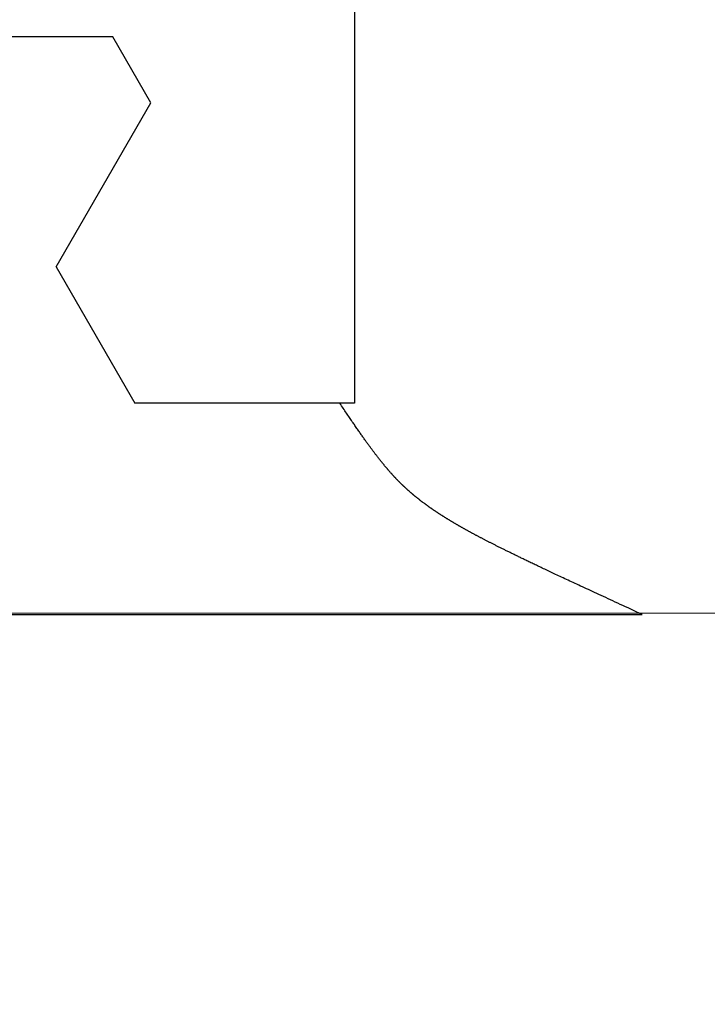
# Model space of a CAD drawing. Extents: x 0 to 60, y -1.5 to 81.5.
# Drawn here: x 7.5 to 7.5, y 40.5 to 40.6 of the extents above; entities that cross this region are included whole.
import ezdxf

# ---------------------------------------------------------------- set-up
doc = ezdxf.new("R2010")
doc.units = 0
doc.header["$MEASUREMENT"] = 0
doc.header["$PDMODE"] = 2
doc.layers.get('0').update_dxf_attribs({"linetype": 'CONTINUOUS'})
doc.layers.get('Defpoints').update_dxf_attribs({"linetype": 'CONTINUOUS'})
for name, color, linetype, lineweight in [('Dimension', 2, 'CONTINUOUS', 15), ('GLASS', 121, 'CONTINUOUS', 5), ('Object', 7, 'CONTINUOUS', 30)]:
    doc.layers.add(name, color=color, linetype=linetype, lineweight=lineweight)
doc.styles.get("Standard").update_dxf_attribs({"font": 'arial.ttf'})
doc.dimstyles.new('Nabco Dimension Arch Style - Autocad', dxfattribs={"dimscale": 6, "dimtxt": 0.125, "dimasz": 0.125, "dimexe": 0.04, "dimexo": 0.04, "dimgap": 0.04, "dimtad": 0, "dimdec": 4, "dimzin": 4, "dimdsep": 46, "dimlunit": 5, "dimtxsty": 'Standard', "dimcen": 0, "dimclrd": 256, "dimclre": 256, "dimclrt": 256, "dimadec": 1, "dimazin": 1, "dimtm": 1e-09, "dimtfac": 1, "dimtdec": 4, "dimtofl": 0, "dimtmove": 0, "dimatfit": 3, "dimfxl": 0, "dimfrac": 2, "dimtolj": 1, "dimtzin": 4, "dimlwd": -1, "dimlwe": -1, "dimarcsym": 0})

# ---------------------------------------------------------------- blocks, each defined once
blk = doc.blocks.new('GLSTOP')
for p, q in [((-0.42111, -0.12513), (-0.77053, -0.12513)), ((-0.77053, -0.12513), (-0.76955, -0.12558)), ((-0.76955, -0.12558), (-0.76858, -0.12602)), ((-0.76858, -0.12602), (-0.76764, -0.12646)), ((-0.76764, -0.12646), (-0.7667, -0.12689)), ((-0.7667, -0.12689), (-0.76578, -0.12731)), ((-0.76578, -0.12731), (-0.76488, -0.12773)), ((-0.76488, -0.12773), (-0.76398, -0.12814)), ((-0.76398, -0.12814), (-0.76311, -0.12854)), ((-0.76311, -0.12854), (-0.76224, -0.12894)), ((-0.76224, -0.12894), (-0.7614, -0.12933)), ((-0.7614, -0.12933), (-0.76056, -0.12971)), ((-0.76056, -0.12971), (-0.75974, -0.13009)), ((-0.75974, -0.13009), (-0.75893, -0.13046)), ((-0.75893, -0.13046), (-0.75813, -0.13083)), ((-0.75813, -0.13083), (-0.75735, -0.13119)), ((-0.75735, -0.13119), (-0.75658, -0.13155)), ((-0.75658, -0.13155), (-0.75582, -0.1319)), ((-0.75582, -0.1319), (-0.75508, -0.13224)), ((-0.75508, -0.13224), (-0.75435, -0.13258)), ((-0.75435, -0.13258), (-0.75363, -0.13291)), ((-0.75363, -0.13291), (-0.75292, -0.13324)), ((-0.75292, -0.13324), (-0.75222, -0.13356)), ((-0.75222, -0.13356), (-0.75154, -0.13388)), ((-0.75154, -0.13388), (-0.75087, -0.13419)), ((-0.75087, -0.13419), (-0.75021, -0.1345)), ((-0.75021, -0.1345), (-0.74956, -0.1348)), ((-0.74956, -0.1348), (-0.74892, -0.1351)), ((-0.74892, -0.1351), (-0.74829, -0.13539)), ((-0.74829, -0.13539), (-0.74767, -0.13568)), ((-0.74767, -0.13568), (-0.74707, -0.13596)), ((-0.74707, -0.13596), (-0.74647, -0.13624)), ((-0.74647, -0.13624), (-0.74588, -0.13651)), ((-0.74588, -0.13651), (-0.74531, -0.13678)), ((-0.74531, -0.13678), (-0.74474, -0.13704)), ((-0.74474, -0.13704), (-0.74418, -0.1373)), ((-0.74418, -0.1373), (-0.74364, -0.13756)), ((-0.74364, -0.13756), (-0.7431, -0.13781)), ((-0.7431, -0.13781), (-0.74257, -0.13806)), ((-0.74257, -0.13806), (-0.74205, -0.1383)), ((-0.74205, -0.1383), (-0.74154, -0.13854)), ((-0.74154, -0.13854), (-0.74104, -0.13877)), ((-0.74104, -0.13877), (-0.74055, -0.139)), ((-0.74055, -0.139), (-0.74007, -0.13923)), ((-0.74007, -0.13923), (-0.73959, -0.13946)), ((-0.73959, -0.13946), (-0.73912, -0.13968)), ((-0.73912, -0.13968), (-0.73867, -0.13989)), ((-0.73867, -0.13989), (-0.73821, -0.1401)), ((-0.73821, -0.1401), (-0.73777, -0.14031)), ((-0.73777, -0.14031), (-0.73733, -0.14052)), ((-0.73733, -0.14052), (-0.73691, -0.14072)), ((-0.73691, -0.14072), (-0.73648, -0.14092)), ((-0.73648, -0.14092), (-0.73607, -0.14112)), ((-0.73607, -0.14112), (-0.73566, -0.14131)), ((-0.73566, -0.14131), (-0.73526, -0.1415)), ((-0.73526, -0.1415), (-0.73487, -0.14169)), ((-0.73487, -0.14169), (-0.73448, -0.14188)), ((-0.73448, -0.14188), (-0.7341, -0.14206)), ((-0.7341, -0.14206), (-0.73372, -0.14224)), ((-0.73372, -0.14224), (-0.73335, -0.14241)), ((-0.73335, -0.14241), (-0.73299, -0.14259)), ((-0.73299, -0.14259), (-0.73263, -0.14276)), ((-0.73263, -0.14276), (-0.73227, -0.14293)), ((-0.73227, -0.14293), (-0.73193, -0.14309)), ((-0.73193, -0.14309), (-0.73158, -0.14326)), ((-0.73158, -0.14326), (-0.73125, -0.14342)), ((-0.73125, -0.14342), (-0.73091, -0.14358)), ((-0.73091, -0.14358), (-0.73058, -0.14374)), ((-0.73058, -0.14374), (-0.73026, -0.1439)), ((-0.73026, -0.1439), (-0.72994, -0.14405)), ((-0.72994, -0.14405), (-0.72962, -0.1442)), ((-0.72962, -0.1442), (-0.72931, -0.14435)), ((-0.72931, -0.14435), (-0.729, -0.1445)), ((-0.729, -0.1445), (-0.7287, -0.14465)), ((-0.7287, -0.14465), (-0.7284, -0.1448)), ((-0.7284, -0.1448), (-0.7281, -0.14494)), ((-0.7281, -0.14494), (-0.72781, -0.14508)), ((-0.72781, -0.14508), (-0.72752, -0.14523)), ((-0.72752, -0.14523), (-0.72723, -0.14537)), ((-0.72723, -0.14537), (-0.72694, -0.14551)), ((-0.72694, -0.14551), (-0.72666, -0.14565)), ((-0.72666, -0.14565), (-0.72638, -0.14578)), ((-0.72638, -0.14578), (-0.7261, -0.14592)), ((-0.7261, -0.14592), (-0.72582, -0.14605)), ((-0.72582, -0.14605), (-0.72555, -0.14619)), ((-0.72555, -0.14619), (-0.72528, -0.14632)), ((-0.72528, -0.14632), (-0.72501, -0.14646)), ((-0.72501, -0.14646), (-0.72474, -0.14659)), ((-0.72474, -0.14659), (-0.72448, -0.14672)), ((-0.72448, -0.14672), (-0.72421, -0.14685)), ((-0.72421, -0.14685), (-0.72395, -0.14698)), ((-0.72395, -0.14698), (-0.7237, -0.1471)), ((-0.7237, -0.1471), (-0.72344, -0.14723)), ((-0.72344, -0.14723), (-0.72319, -0.14736)), ((-0.72319, -0.14736), (-0.72293, -0.14748)), ((-0.72293, -0.14748), (-0.72268, -0.14761)), ((-0.72268, -0.14761), (-0.72243, -0.14773)), ((-0.72243, -0.14773), (-0.72219, -0.14785)), ((-0.72219, -0.14785), (-0.72194, -0.14797)), ((-0.72194, -0.14797), (-0.7217, -0.1481)), ((-0.7217, -0.1481), (-0.72146, -0.14822)), ((-0.72146, -0.14822), (-0.72122, -0.14834)), ((-0.72122, -0.14834), (-0.72099, -0.14845)), ((-0.72099, -0.14845), (-0.72075, -0.14857)), ((-0.72075, -0.14857), (-0.72052, -0.14869)), ((-0.72052, -0.14869), (-0.72029, -0.14881)), ((-0.72029, -0.14881), (-0.72006, -0.14892)), ((-0.72006, -0.14892), (-0.71983, -0.14904)), ((-0.71983, -0.14904), (-0.71961, -0.14915)), ((-0.71961, -0.14915), (-0.71938, -0.14926)), ((-0.71938, -0.14926), (-0.71916, -0.14938)), ((-0.71916, -0.14938), (-0.71894, -0.14949)), ((-0.71894, -0.14949), (-0.71872, -0.1496)), ((-0.71872, -0.1496), (-0.71851, -0.14971)), ((-0.71851, -0.14971), (-0.71829, -0.14982)), ((-0.71829, -0.14982), (-0.71808, -0.14993)), ((-0.71808, -0.14993), (-0.71786, -0.15004)), ((-0.71786, -0.15004), (-0.71765, -0.15015)), ((-0.71765, -0.15015), (-0.71744, -0.15025)), ((-0.71744, -0.15025), (-0.71724, -0.15036)), ((-0.71724, -0.15036), (-0.71703, -0.15047)), ((-0.71703, -0.15047), (-0.71683, -0.15057)), ((-0.71683, -0.15057), (-0.71662, -0.15068)), ((-0.71662, -0.15068), (-0.71642, -0.15078)), ((-0.71642, -0.15078), (-0.71622, -0.15089)), ((-0.71622, -0.15089), (-0.71602, -0.15099)), ((-0.71602, -0.15099), (-0.71582, -0.1511)), ((-0.71582, -0.1511), (-0.71563, -0.1512)), ((-0.71563, -0.1512), (-0.71543, -0.1513)), ((-0.71543, -0.1513), (-0.71524, -0.1514)), ((-0.71524, -0.1514), (-0.71505, -0.1515)), ((-0.71505, -0.1515), (-0.71486, -0.1516)), ((-0.71486, -0.1516), (-0.71467, -0.1517)), ((-0.71467, -0.1517), (-0.71448, -0.1518)), ((-0.71448, -0.1518), (-0.71429, -0.1519)), ((-0.71429, -0.1519), (-0.71411, -0.152)), ((-0.71411, -0.152), (-0.71392, -0.1521)), ((-0.71392, -0.1521), (-0.71374, -0.1522)), ((-0.71374, -0.1522), (-0.71355, -0.1523)), ((-0.71355, -0.1523), (-0.71337, -0.15239)), ((-0.71337, -0.15239), (-0.71319, -0.15249)), ((-0.71319, -0.15249), (-0.71301, -0.15259)), ((-0.71301, -0.15259), (-0.71283, -0.15268)), ((-0.71283, -0.15268), (-0.71266, -0.15278)), ((-0.71266, -0.15278), (-0.71248, -0.15288)), ((-0.71248, -0.15288), (-0.7123, -0.15297)), ((-0.7123, -0.15297), (-0.71213, -0.15307)), ((-0.71213, -0.15307), (-0.71195, -0.15316)), ((-0.71195, -0.15316), (-0.71178, -0.15326)), ((-0.71178, -0.15326), (-0.71161, -0.15335)), ((-0.71161, -0.15335), (-0.71144, -0.15344)), ((-0.71144, -0.15344), (-0.71127, -0.15354)), ((-0.71127, -0.15354), (-0.7111, -0.15363)), ((-0.7111, -0.15363), (-0.71093, -0.15372)), ((-0.71093, -0.15372), (-0.71076, -0.15382)), ((-0.71076, -0.15382), (-0.71059, -0.15391)), ((-0.71059, -0.15391), (-0.71043, -0.154)), ((-0.71043, -0.154), (-0.71026, -0.1541)), ((-0.71026, -0.1541), (-0.71009, -0.15419)), ((-0.71009, -0.15419), (-0.70993, -0.15428)), ((-0.70993, -0.15428), (-0.70977, -0.15437)), ((-0.70977, -0.15437), (-0.7096, -0.15446)), ((-0.7096, -0.15446), (-0.70944, -0.15456)), ((-0.70944, -0.15456), (-0.70928, -0.15465)), ((-0.70928, -0.15465), (-0.70912, -0.15474)), ((-0.70912, -0.15474), (-0.70895, -0.15483)), ((-0.70895, -0.15483), (-0.70879, -0.15492)), ((-0.70879, -0.15492), (-0.70863, -0.15501)), ((-0.70863, -0.15501), (-0.70847, -0.1551)), ((-0.70847, -0.1551), (-0.70832, -0.15519)), ((-0.70832, -0.15519), (-0.70816, -0.15528)), ((-0.70816, -0.15528), (-0.708, -0.15537)), ((-0.708, -0.15537), (-0.70784, -0.15547)), ((-0.70784, -0.15547), (-0.70769, -0.15556)), ((-0.70769, -0.15556), (-0.70753, -0.15565)), ((-0.70753, -0.15565), (-0.70738, -0.15574)), ((-0.70738, -0.15574), (-0.70722, -0.15583)), ((-0.70722, -0.15583), (-0.70707, -0.15592)), ((-0.70707, -0.15592), (-0.70691, -0.15601)), ((-0.70691, -0.15601), (-0.70676, -0.1561)), ((-0.70676, -0.1561), (-0.70661, -0.15618)), ((-0.70661, -0.15618), (-0.70646, -0.15627)), ((-0.70646, -0.15627), (-0.7063, -0.15636)), ((-0.7063, -0.15636), (-0.70615, -0.15645)), ((-0.70615, -0.15645), (-0.706, -0.15654)), ((-0.706, -0.15654), (-0.70585, -0.15663)), ((-0.70585, -0.15663), (-0.7057, -0.15672)), ((-0.7057, -0.15672), (-0.70555, -0.15681)), ((-0.70555, -0.15681), (-0.70541, -0.1569)), ((-0.70541, -0.1569), (-0.70526, -0.15699)), ((-0.70526, -0.15699), (-0.70511, -0.15707)), ((-0.70511, -0.15707), (-0.70497, -0.15716)), ((-0.70497, -0.15716), (-0.70482, -0.15725)), ((-0.70482, -0.15725), (-0.70467, -0.15734)), ((-0.70467, -0.15734), (-0.70453, -0.15743)), ((-0.70453, -0.15743), (-0.70438, -0.15752)), ((-0.70438, -0.15752), (-0.70424, -0.1576)), ((-0.70424, -0.1576), (-0.7041, -0.15769)), ((-0.7041, -0.15769), (-0.70395, -0.15778)), ((-0.70395, -0.15778), (-0.70381, -0.15787)), ((-0.70381, -0.15787), (-0.70367, -0.15796)), ((-0.70367, -0.15796), (-0.70353, -0.15804)), ((-0.70353, -0.15804), (-0.70339, -0.15813)), ((-0.70339, -0.15813), (-0.70325, -0.15822)), ((-0.70325, -0.15822), (-0.70311, -0.15831)), ((-0.70311, -0.15831), (-0.70297, -0.15839)), ((-0.70297, -0.15839), (-0.70283, -0.15848)), ((-0.70283, -0.15848), (-0.70269, -0.15857)), ((-0.70269, -0.15857), (-0.70255, -0.15866)), ((-0.70255, -0.15866), (-0.70241, -0.15874)), ((-0.70241, -0.15874), (-0.70228, -0.15883)), ((-0.70228, -0.15883), (-0.70214, -0.15892)), ((-0.70214, -0.15892), (-0.702, -0.159)), ((-0.702, -0.159), (-0.70187, -0.15909)), ((-0.70187, -0.15909), (-0.70173, -0.15918)), ((-0.70173, -0.15918), (-0.7016, -0.15926)), ((-0.7016, -0.15926), (-0.70146, -0.15935)), ((-0.70146, -0.15935), (-0.70133, -0.15944)), ((-0.70133, -0.15944), (-0.7012, -0.15953)), ((-0.7012, -0.15953), (-0.70107, -0.15961)), ((-0.70107, -0.15961), (-0.70093, -0.1597)), ((-0.70093, -0.1597), (-0.7008, -0.15979)), ((-0.7008, -0.15979), (-0.70067, -0.15987)), ((-0.70067, -0.15987), (-0.70054, -0.15996)), ((-0.70054, -0.15996), (-0.70041, -0.16004)), ((-0.70041, -0.16004), (-0.70028, -0.16013)), ((-0.70028, -0.16013), (-0.70015, -0.16022)), ((-0.70015, -0.16022), (-0.70002, -0.1603)), ((-0.70002, -0.1603), (-0.69989, -0.16039)), ((-0.69989, -0.16039), (-0.69976, -0.16048)), ((-0.69976, -0.16048), (-0.69963, -0.16056)), ((-0.69963, -0.16056), (-0.69951, -0.16065)), ((-0.69951, -0.16065), (-0.69938, -0.16074)), ((-0.69938, -0.16074), (-0.69925, -0.16082)), ((-0.69925, -0.16082), (-0.69913, -0.16091)), ((-0.69913, -0.16091), (-0.699, -0.161)), ((-0.699, -0.161), (-0.69888, -0.16108)), ((-0.69888, -0.16108), (-0.69875, -0.16117)), ((-0.69875, -0.16117), (-0.69863, -0.16125)), ((-0.69863, -0.16125), (-0.6985, -0.16134)), ((-0.6985, -0.16134), (-0.69838, -0.16143)), ((-0.69838, -0.16143), (-0.69826, -0.16151)), ((-0.69826, -0.16151), (-0.69813, -0.1616)), ((-0.69813, -0.1616), (-0.69801, -0.16168)), ((-0.69801, -0.16168), (-0.69789, -0.16177)), ((-0.69789, -0.16177), (-0.69777, -0.16186)), ((-0.69777, -0.16186), (-0.69765, -0.16194)), ((-0.69765, -0.16194), (-0.69753, -0.16203)), ((-0.69753, -0.16203), (-0.69741, -0.16212)), ((-0.69741, -0.16212), (-0.69729, -0.1622)), ((-0.69729, -0.1622), (-0.69717, -0.16229)), ((-0.69717, -0.16229), (-0.69705, -0.16237)), ((-0.69705, -0.16237), (-0.69693, -0.16246)), ((-0.69693, -0.16246), (-0.69681, -0.16255)), ((-0.69681, -0.16255), (-0.69669, -0.16263)), ((-0.69669, -0.16263), (-0.69657, -0.16272)), ((-0.69657, -0.16272), (-0.69646, -0.16281)), ((-0.69646, -0.16281), (-0.69634, -0.16289)), ((-0.69634, -0.16289), (-0.69622, -0.16298)), ((-0.69622, -0.16298), (-0.69611, -0.16307)), ((-0.69611, -0.16307), (-0.69599, -0.16315)), ((-0.69599, -0.16315), (-0.69588, -0.16324)), ((-0.69588, -0.16324), (-0.69576, -0.16332)), ((-0.69576, -0.16332), (-0.69565, -0.16341)), ((-0.69565, -0.16341), (-0.69553, -0.1635)), ((-0.69553, -0.1635), (-0.69542, -0.16358)), ((-0.69542, -0.16358), (-0.6953, -0.16367)), ((-0.6953, -0.16367), (-0.69519, -0.16376)), ((-0.69519, -0.16376), (-0.69508, -0.16384)), ((-0.69508, -0.16384), (-0.69496, -0.16393)), ((-0.69496, -0.16393), (-0.69485, -0.16402)), ((-0.69485, -0.16402), (-0.69474, -0.1641)), ((-0.69474, -0.1641), (-0.69463, -0.16419)), ((-0.69463, -0.16419), (-0.69452, -0.16428)), ((-0.69452, -0.16428), (-0.69441, -0.16437)), ((-0.69441, -0.16437), (-0.6943, -0.16445)), ((-0.6943, -0.16445), (-0.69419, -0.16454)), ((-0.69419, -0.16454), (-0.69408, -0.16463)), ((-0.69408, -0.16463), (-0.69397, -0.16471)), ((-0.69397, -0.16471), (-0.69386, -0.1648)), ((-0.69386, -0.1648), (-0.69375, -0.16489)), ((-0.69375, -0.16489), (-0.69364, -0.16498)), ((-0.69364, -0.16498), (-0.69353, -0.16506)), ((-0.69353, -0.16506), (-0.69342, -0.16515)), ((-0.69342, -0.16515), (-0.69331, -0.16524)), ((-0.69331, -0.16524), (-0.69321, -0.16533)), ((-0.69321, -0.16533), (-0.6931, -0.16541)), ((-0.6931, -0.16541), (-0.69299, -0.1655)), ((-0.69299, -0.1655), (-0.69289, -0.16559)), ((-0.69289, -0.16559), (-0.69278, -0.16568)), ((-0.69278, -0.16568), (-0.69267, -0.16576)), ((-0.69267, -0.16576), (-0.69257, -0.16585)), ((-0.69257, -0.16585), (-0.69246, -0.16594)), ((-0.69246, -0.16594), (-0.69236, -0.16603)), ((-0.69236, -0.16603), (-0.69225, -0.16612)), ((-0.69225, -0.16612), (-0.69215, -0.16621)), ((-0.69215, -0.16621), (-0.69204, -0.16629)), ((-0.69204, -0.16629), (-0.69194, -0.16638)), ((-0.69194, -0.16638), (-0.69184, -0.16647)), ((-0.69184, -0.16647), (-0.69173, -0.16656)), ((-0.69173, -0.16656), (-0.69163, -0.16665)), ((-0.69163, -0.16665), (-0.69153, -0.16674)), ((-0.69153, -0.16674), (-0.69142, -0.16683)), ((-0.69142, -0.16683), (-0.69132, -0.16692)), ((-0.69132, -0.16692), (-0.69122, -0.16701)), ((-0.69122, -0.16701), (-0.69112, -0.16709)), ((-0.69112, -0.16709), (-0.69102, -0.16718)), ((-0.69102, -0.16718), (-0.69092, -0.16727)), ((-0.69092, -0.16727), (-0.69081, -0.16736)), ((-0.69081, -0.16736), (-0.69071, -0.16745)), ((-0.69071, -0.16745), (-0.69061, -0.16754)), ((-0.69061, -0.16754), (-0.69051, -0.16763)), ((-0.69051, -0.16763), (-0.69041, -0.16772)), ((-0.69041, -0.16772), (-0.69031, -0.16781)), ((-0.69031, -0.16781), (-0.69021, -0.1679)), ((-0.69021, -0.1679), (-0.69011, -0.16799)), ((-0.69011, -0.16799), (-0.69001, -0.16808)), ((-0.69001, -0.16808), (-0.68992, -0.16817)), ((-0.68992, -0.16817), (-0.68982, -0.16827)), ((-0.68982, -0.16827), (-0.68972, -0.16836)), ((-0.68972, -0.16836), (-0.68962, -0.16845)), ((-0.68962, -0.16845), (-0.68952, -0.16854)), ((-0.68952, -0.16854), (-0.68942, -0.16863)), ((-0.68942, -0.16863), (-0.68933, -0.16872)), ((-0.68933, -0.16872), (-0.68923, -0.16881)), ((-0.68923, -0.16881), (-0.68913, -0.1689)), ((-0.68913, -0.1689), (-0.68904, -0.169)), ((-0.68904, -0.169), (-0.68894, -0.16909)), ((-0.68894, -0.16909), (-0.68884, -0.16918)), ((-0.68884, -0.16918), (-0.68874, -0.16927)), ((-0.68874, -0.16927), (-0.68865, -0.16937)), ((-0.68865, -0.16937), (-0.68855, -0.16946)), ((-0.68855, -0.16946), (-0.68846, -0.16955)), ((-0.68846, -0.16955), (-0.68836, -0.16965)), ((-0.68836, -0.16965), (-0.68826, -0.16974)), ((-0.68826, -0.16974), (-0.68817, -0.16983)), ((-0.68817, -0.16983), (-0.68807, -0.16993)), ((-0.68807, -0.16993), (-0.68798, -0.17002)), ((-0.68798, -0.17002), (-0.68788, -0.17012)), ((-0.68788, -0.17012), (-0.68779, -0.17021)), ((-0.68779, -0.17021), (-0.68769, -0.17031)), ((-0.68769, -0.17031), (-0.68759, -0.1704)), ((-0.68759, -0.1704), (-0.6875, -0.1705)), ((-0.6875, -0.1705), (-0.6874, -0.1706)), ((-0.6874, -0.1706), (-0.68731, -0.17069)), ((-0.68731, -0.17069), (-0.68721, -0.17079)), ((-0.68721, -0.17079), (-0.68712, -0.17089)), ((-0.68712, -0.17089), (-0.68702, -0.17099)), ((-0.68702, -0.17099), (-0.68693, -0.17109)), ((-0.68693, -0.17109), (-0.68683, -0.17119)), ((-0.68683, -0.17119), (-0.68674, -0.17128)), ((-0.68674, -0.17128), (-0.68664, -0.17138)), ((-0.68664, -0.17138), (-0.68654, -0.17149)), ((-0.68654, -0.17149), (-0.68645, -0.17159)), ((-0.68645, -0.17159), (-0.68635, -0.17169)), ((-0.68635, -0.17169), (-0.68626, -0.17179)), ((-0.68626, -0.17179), (-0.68616, -0.17189)), ((-0.68616, -0.17189), (-0.68606, -0.17199)), ((-0.68606, -0.17199), (-0.68597, -0.1721)), ((-0.68597, -0.1721), (-0.68587, -0.1722)), ((-0.68587, -0.1722), (-0.68578, -0.17231)), ((-0.68578, -0.17231), (-0.68568, -0.17241)), ((-0.68568, -0.17241), (-0.68558, -0.17252)), ((-0.68558, -0.17252), (-0.68548, -0.17262)), ((-0.68548, -0.17262), (-0.68539, -0.17273)), ((-0.68539, -0.17273), (-0.68529, -0.17284)), ((-0.68529, -0.17284), (-0.68519, -0.17295)), ((-0.68519, -0.17295), (-0.6851, -0.17305)), ((-0.6851, -0.17305), (-0.685, -0.17316)), ((-0.685, -0.17316), (-0.6849, -0.17327)), ((-0.6849, -0.17327), (-0.6848, -0.17338)), ((-0.6848, -0.17338), (-0.6847, -0.17349)), ((-0.6847, -0.17349), (-0.6846, -0.17361)), ((-0.6846, -0.17361), (-0.6845, -0.17372)), ((-0.6845, -0.17372), (-0.68441, -0.17383)), ((-0.68441, -0.17383), (-0.68431, -0.17395)), ((-0.68431, -0.17395), (-0.68421, -0.17406)), ((-0.68421, -0.17406), (-0.68411, -0.17418)), ((-0.68411, -0.17418), (-0.684, -0.17429)), ((-0.684, -0.17429), (-0.6839, -0.17441)), ((-0.6839, -0.17441), (-0.6838, -0.17453)), ((-0.6838, -0.17453), (-0.6837, -0.17465)), ((-0.6837, -0.17465), (-0.6836, -0.17477)), ((-0.6836, -0.17477), (-0.6835, -0.17489)), ((-0.6835, -0.17489), (-0.6834, -0.17501)), ((-0.6834, -0.17501), (-0.68329, -0.17513)), ((-0.68329, -0.17513), (-0.68319, -0.17525)), ((-0.68319, -0.17525), (-0.68309, -0.17537)), ((-0.68309, -0.17537), (-0.68298, -0.1755)), ((-0.68298, -0.1755), (-0.68288, -0.17562)), ((-0.68288, -0.17562), (-0.68277, -0.17575)), ((-0.68277, -0.17575), (-0.68267, -0.17588)), ((-0.68267, -0.17588), (-0.68256, -0.176)), ((-0.68256, -0.176), (-0.68246, -0.17613)), ((-0.68246, -0.17613), (-0.68235, -0.17626)), ((-0.68235, -0.17626), (-0.68224, -0.17639)), ((-0.68224, -0.17639), (-0.68213, -0.17652)), ((-0.68213, -0.17652), (-0.68203, -0.17666)), ((-0.68203, -0.17666), (-0.68192, -0.17679)), ((-0.68192, -0.17679), (-0.68181, -0.17692)), ((-0.68181, -0.17692), (-0.6817, -0.17706)), ((-0.6817, -0.17706), (-0.68159, -0.17719)), ((-0.68159, -0.17719), (-0.68148, -0.17733)), ((-0.68148, -0.17733), (-0.68137, -0.17747)), ((-0.68137, -0.17747), (-0.68126, -0.17761)), ((-0.68126, -0.17761), (-0.68115, -0.17775)), ((-0.68115, -0.17775), (-0.68103, -0.17789)), ((-0.68103, -0.17789), (-0.68092, -0.17804)), ((-0.68092, -0.17804), (-0.6808, -0.17818)), ((-0.6808, -0.17818), (-0.68069, -0.17833)), ((-0.68069, -0.17833), (-0.68057, -0.17848)), ((-0.68057, -0.17848), (-0.68045, -0.17863)), ((-0.68045, -0.17863), (-0.68034, -0.17878)), ((-0.68034, -0.17878), (-0.68022, -0.17893)), ((-0.68022, -0.17893), (-0.6801, -0.17909)), ((-0.6801, -0.17909), (-0.67997, -0.17924)), ((-0.67997, -0.17924), (-0.67985, -0.1794)), ((-0.67985, -0.1794), (-0.67973, -0.17957)), ((-0.67973, -0.17957), (-0.6796, -0.17973)), ((-0.6796, -0.17973), (-0.67947, -0.1799)), ((-0.67947, -0.1799), (-0.67935, -0.18007)), ((-0.67935, -0.18007), (-0.67922, -0.18024)), ((-0.67922, -0.18024), (-0.67908, -0.18041)), ((-0.67908, -0.18041), (-0.67895, -0.18059)), ((-0.67895, -0.18059), (-0.67882, -0.18076)), ((-0.67882, -0.18076), (-0.67868, -0.18095)), ((-0.67868, -0.18095), (-0.67854, -0.18113)), ((-0.67854, -0.18113), (-0.6784, -0.18132)), ((-0.6784, -0.18132), (-0.67826, -0.18151)), ((-0.67826, -0.18151), (-0.67812, -0.1817)), ((-0.67812, -0.1817), (-0.67798, -0.1819)), ((-0.67798, -0.1819), (-0.67783, -0.1821)), ((-0.67783, -0.1821), (-0.67768, -0.1823)), ((-0.67768, -0.1823), (-0.67753, -0.1825)), ((-0.67753, -0.1825), (-0.67738, -0.18271)), ((-0.67738, -0.18271), (-0.67722, -0.18293)), ((-0.67722, -0.18293), (-0.67707, -0.18314)), ((-0.67707, -0.18314), (-0.67691, -0.18336)), ((-0.67691, -0.18336), (-0.67675, -0.18358)), ((-0.67675, -0.18358), (-0.67658, -0.18381)), ((-0.67658, -0.18381), (-0.67642, -0.18404)), ((-0.67642, -0.18404), (-0.67625, -0.18428)), ((-0.67625, -0.18428), (-0.67608, -0.18451)), ((-0.67608, -0.18451), (-0.67591, -0.18476)), ((-0.67591, -0.18476), (-0.67573, -0.185)), ((-0.67573, -0.185), (-0.67555, -0.18525)), ((-0.67555, -0.18525), (-0.67537, -0.18551)), ((-0.67537, -0.18551), (-0.67519, -0.18577)), ((-0.67519, -0.18577), (-0.67501, -0.18603)), ((-0.67501, -0.18603), (-0.67482, -0.1863)), ((-0.67482, -0.1863), (-0.67463, -0.18657)), ((-0.67463, -0.18657), (-0.67443, -0.18685)), ((-0.67443, -0.18685), (-0.67424, -0.18713)), ((-0.67424, -0.18713), (-0.67404, -0.18742)), ((-0.67404, -0.18742), (-0.67383, -0.18771)), ((-0.67383, -0.18771), (-0.67363, -0.188)), ((-0.67363, -0.188), (-0.67342, -0.18831)), ((-0.67342, -0.18831), (-0.67321, -0.18861)), ((-0.67321, -0.18861), (-0.67299, -0.18892)), ((-0.67299, -0.18892), (-0.67277, -0.18924)), ((-0.67277, -0.18924), (-0.67255, -0.18956)), ((-0.67255, -0.18956), (-0.67233, -0.18989)), ((-0.67233, -0.18989), (-0.6721, -0.19022)), ((-0.6721, -0.19022), (-0.67187, -0.19056)), ((-0.67187, -0.19056), (-0.67163, -0.1909)), ((-0.67163, -0.1909), (-0.6714, -0.19125)), ((-0.6714, -0.19125), (-0.67115, -0.1916)), ((-0.67115, -0.1916), (-0.67091, -0.19196)), ((-0.67091, -0.19196), (-0.67066, -0.19233)), ((-0.67066, -0.19233), (-0.67041, -0.1927)), ((-0.67041, -0.1927), (-0.67015, -0.19308)), ((-0.67015, -0.19308), (-0.66989, -0.19346)), ((-0.66989, -0.19346), (-0.66963, -0.19385)), ((-0.66963, -0.19385), (-0.66936, -0.19425)), ((-0.66936, -0.19425), (-0.66909, -0.19465)), ((-0.66909, -0.19465), (-0.66882, -0.19506)), ((-0.67238, -0.77852), (-0.67238, -0.19717)), ((-0.67238, -0.19717), (-0.61538, -0.19717)), ((-0.66882, -0.19506), (-0.66854, -0.19547)), ((-0.66854, -0.19547), (-0.66825, -0.19589)), ((-0.66825, -0.19589), (-0.66797, -0.19632)), ((-0.66797, -0.19632), (-0.66768, -0.19675)), ((-0.66768, -0.19675), (-0.66738, -0.1972)), ((-0.66738, -0.1972), (-0.59737, -0.1972)), ((-0.57052, -0.24372), (-0.59738, -0.1972)), ((-0.57052, -0.24372), (-0.60286, -0.29976)), ((-0.60286, -0.29976), (-0.58988, -0.32227)), ((-0.58987, -0.32227), (-0.40208, -0.32227))]:
    blk.add_line(p, q)
blk = doc.blocks.new('EST')
at = {"rotation": 180}
blk.add_blockref('GLSTOP', (1.95216, -0.0603), dxfattribs=at)
blk = doc.blocks.new('*D28')
at = {"layer": 'Defpoints', "color": 0}
for p in [(24.083482, 40.689686), (24.083482, 31.652284), (6.577868, 29.273869)]:
    blk.add_point(p, dxfattribs=at)
at = {"layer": 'Dimension'}
for p, q in [((24.083482, 40.449686), (24.083482, 31.412284)), ((6.577868, 29.513869), (6.577868, 31.892284)), ((7.327868, 31.652284), (12.492258, 31.652284)), ((23.333482, 31.652284), (18.169093, 31.652284))]:
    blk.add_line(p, q, dxfattribs=at)
for points in [[(7.327868, 31.777284), (7.327868, 31.527284), (6.577868, 31.652284)], [(23.333482, 31.777284), (23.333482, 31.527284), (24.083482, 31.652284)]]:
    blk.add_solid(points, dxfattribs=at)
at = {"layer": 'Dimension', "insert": (15.330675, 31.652284), "char_height": 0.48, "attachment_point": 5}
blk.add_mtext('\\A1;DOOR OPENING', dxfattribs=at)

msp = doc.modelspace()

# ---------------------------------------------------------------- linework, layer by layer
at = {"layer": 'GLASS'}
msp.add_line((7.420028, 40.576959), (16.291462, 40.576959), dxfattribs=at)

# ---------------------------------------------------------------- block references
at = {"layer": 'Object', "xscale": 0.25, "yscale": 0.25, "zscale": 0.25}
msp.add_blockref('EST', (6.827649, 40.560654), dxfattribs=at)

# ---------------------------------------------------------------- dimensions: what is measured, and where the dimension line sits
at = {"layer": 'Dimension'}
dim = msp.add_linear_dim(base=(24.083482, 31.652284), p1=(6.577868, 29.273869), p2=(24.083482, 40.689686), angle=180, text='DOOR OPENING', dimstyle='Nabco Dimension Arch Style - Autocad', override={"dimtxt": 0.08, "dimpost": '\\X'}, dxfattribs=at)
dim.commit()
dim.dimension.update_dxf_attribs({"geometry": '*D28', "text_midpoint": (15.330675, 31.652284)})

doc.saveas('drawing.dxf')
